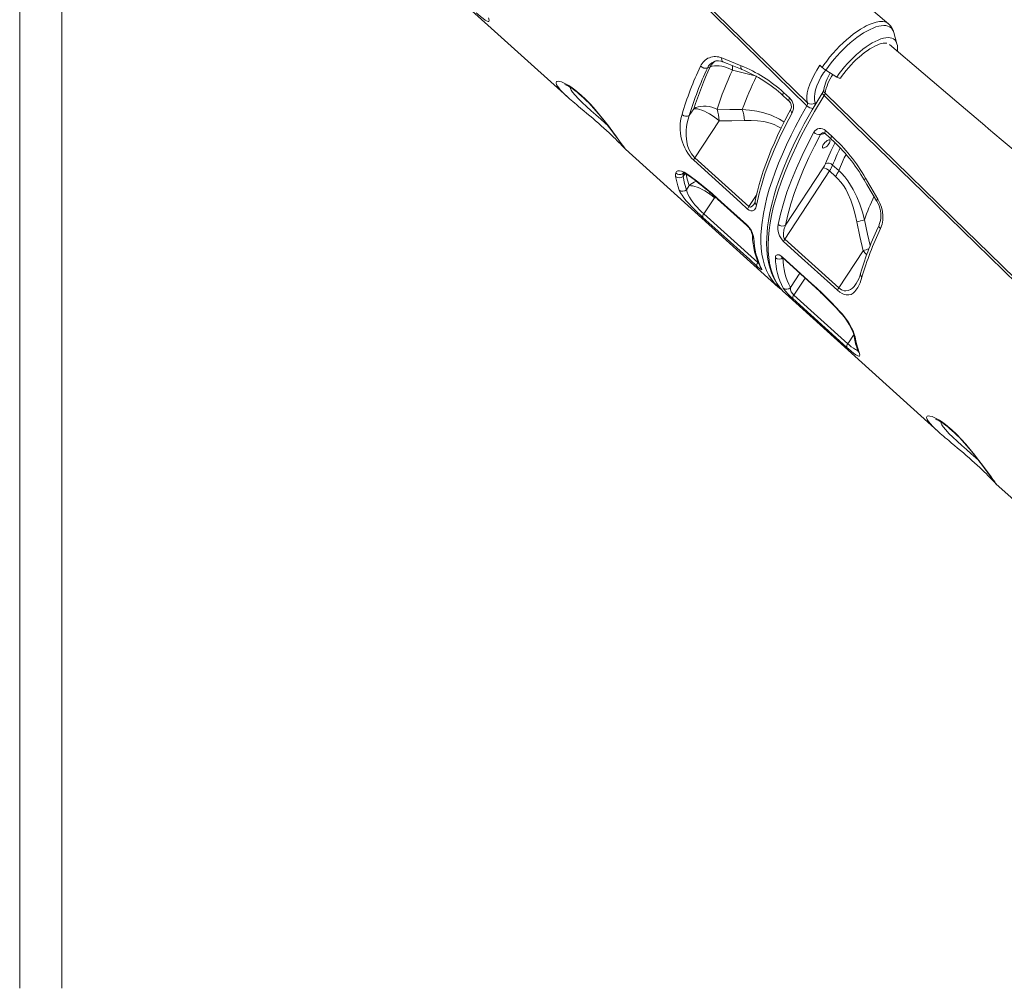
# Model space of a CAD drawing. Units: millimetres. Extents: x 15465 to 48983, y -4225 to 9084.
# Drawn here: x 47006 to 47944, y 4433 to 5356 of the extents above; entities that cross this region are included whole.
import ezdxf

# ---------------------------------------------------------------- set-up
doc = ezdxf.new("R2010")
doc.units = ezdxf.units.MM

msp = doc.modelspace()

# ---------------------------------------------------------------- linework, layer by layer
at = {"color": 7, "linetype": 'Continuous', "lineweight": 15}
for p, q in [((47046.03, 4432.69), (47046.03, 5695.61)), ((47006.03, 5688.06), (47006.03, 4432.69)), ((47382.23, 5413.68), (47527.86, 5282.11)), ((47841.56, 5332.83), (47838.56, 5343.55)), ((47838.58, 5343.41), (47838.56, 5343.55)), ((47663.73, 5310.8), (47661.1, 5309.66)), ((47768.2, 5312.26), (47770.3, 5310.32)), ((47784.33, 5301.07), (47773.9, 5307.66)), ((47733.43, 5286.4), (47739.28, 5281.1)), ((47643.78, 5264.33), (47648.09, 5270.91)), ((47672.11, 5259.35), (47649, 5224.13)), ((47773.55, 5250.13), (47779.42, 5244.84)), ((47582.85, 5232.45), (47728.38, 5100.97)), ((47649, 5224.13), (47700.39, 5177.65)), ((47771.24, 5214.5), (47735.41, 5159.87)), ((47786.11, 5211.88), (47780.25, 5217.18)), ((47734.66, 5146.68), (47777.25, 5211.61)), ((47777.25, 5211.61), (47783.11, 5206.31)), ((47641.09, 5193.67), (47643.64, 5197.56)), ((47667.66, 5186), (47657.6, 5170.67)), ((47670.75, 5184.76), (47698.52, 5159.65)), ((47657.6, 5170.67), (47709.01, 5124.23)), ((47734.66, 5146.68), (47786.09, 5100.27)), ((47809.2, 5135.5), (47786.09, 5100.27)), ((47732.9, 5097.05), (47735.23, 5094.77)), ((47735.23, 5094.77), (47880.87, 4963.2)), ((47743.28, 5093.26), (47794.69, 5046.82)), ((47935.82, 4913.58), (48081.38, 4782.06))]:
    msp.add_line(p, q, dxfattribs=at)
at = {"color": 8, "linetype": 'Continuous', "lineweight": 15}
for p, q in [((47768.74, 5246.23), (47773.12, 5247.19)), ((47639.78, 5209.08), (47637.81, 5206.27)), ((47667.91, 5187.36), (47667.66, 5186)), ((47670.46, 5185.59), (47667.66, 5186)), ((47700.39, 5177.65), (47707.97, 5189.2)), ((47709.01, 5124.23), (47709.29, 5124.65)), ((47749.01, 5114.04), (47740.06, 5100.4)), ((47743.28, 5093.26), (47753.97, 5109.56)), ((47800.89, 5056.15), (47794.69, 5046.82))]:
    msp.add_line(p, q, dxfattribs=at)
at = {"color": 7, "linetype": 'Continuous', "lineweight": 15, "flags": 128}
for points in [[(47833.8, 5351.59), (47693.65, 5470.59), (47608.9, 5542.57), (47587.84, 5560.46), (47575.78, 5570.7), (47572.15, 5573.78), (47545.6, 5596.34), (47478.55, 5653.33)], [(47755.79, 5273.63), (47681, 5346.58), (47524.81, 5499.07), (47448.24, 5573.88), (47419.22, 5602.26)], [(47420.06, 5604.57), (47473.08, 5552.86), (47541.98, 5485.65), (47588.35, 5440.4), (47681.08, 5349.9), (47756.39, 5276.41)], [(47452.46, 5357.47), (47453.08, 5355.33), (47452.94, 5354.1), (47452.29, 5353.86), (47451.15, 5354.22), (47449.48, 5355.21), (47447.3, 5356.82), (47444.97, 5358.72), (47442.32, 5361), (47440.8, 5362.36)], [(47770.3, 5310.32), (47771.94, 5312.68), (47774.59, 5316.29), (47777.41, 5319.9), (47780.54, 5323.61), (47783.83, 5327.25), (47786.95, 5330.49), (47790.16, 5333.61), (47793.49, 5336.63), (47796.88, 5339.5), (47800.19, 5342.1), (47803.51, 5344.49), (47806.86, 5346.7), (47810.15, 5348.66), (47812.16, 5349.73), (47816.04, 5351.53), (47819.74, 5352.88), (47821.59, 5353.39), (47825.04, 5353.98), (47828.16, 5353.99), (47830.09, 5353.63), (47831.8, 5352.99), (47833.31, 5352.03), (47833.8, 5351.59)], [(47787.82, 5300.14), (47788.84, 5301.62), (47790.9, 5304.43), (47793.09, 5307.21), (47795.4, 5309.96), (47797.8, 5312.64), (47800.29, 5315.24), (47802.84, 5317.72), (47805.42, 5320.08), (47808.02, 5322.29), (47810.62, 5324.34), (47813.18, 5326.2), (47815.69, 5327.87), (47818.13, 5329.34), (47820.46, 5330.58), (47822.66, 5331.6), (47824.72, 5332.39), (47826.59, 5332.95), (47828.26, 5333.3), (47829.7, 5333.45), (47830.91, 5333.42), (47831.87, 5333.26), (47831.88, 5333.26)], [(48186.8, 5032.68), (48046.65, 5151.68), (47961.9, 5223.66), (47940.84, 5241.55), (47928.78, 5251.79), (47925.15, 5254.87), (47898.6, 5277.43), (47834.47, 5331.94)], [(47674.64, 5319.22), (47682.46, 5316.08), (47693.03, 5311.86)], [(47684.8, 5307.62), (47682.39, 5308.87), (47679.9, 5309.92), (47677.36, 5310.76), (47674.82, 5311.38), (47672.32, 5311.75), (47669.93, 5311.88), (47667.67, 5311.77), (47665.59, 5311.4), (47663.73, 5310.8)], [(47675.8, 5315.6), (47679.8, 5313.96), (47694.15, 5308.11)], [(47756.39, 5276.41), (47755.75, 5279.38), (47755.69, 5282.53), (47756.12, 5286.09), (47757.05, 5289.96), (47758.46, 5294.13), (47760.33, 5298.56), (47762.64, 5303.15), (47765.25, 5307.67), (47768.2, 5312.26), (47768.2, 5312.26)], [(47787.82, 5300.14), (47787.68, 5300.01), (47787.14, 5299.93), (47786.35, 5300.09), (47785.37, 5300.48), (47784.33, 5301.07)], [(47525.11, 5293.91), (47525.09, 5293.91), (47525.28, 5293.86), (47525.74, 5293.7), (47526.47, 5293.41), (47527.47, 5292.94), (47528.73, 5292.28), (47530.21, 5291.41), (47531.87, 5290.35), (47533.36, 5289.32), (47535.05, 5288.05), (47536.93, 5286.57), (47538.95, 5284.87), (47541.11, 5282.97), (47543.35, 5280.89), (47545.65, 5278.67), (47547.98, 5276.34), (47550.28, 5273.92), (47552.54, 5271.46), (47554.72, 5268.99), (47556.86, 5266.47), (47559.11, 5263.76), (47561.33, 5261.02), (47563.5, 5258.27), (47565.63, 5255.53), (47567.68, 5252.82), (47569.66, 5250.19), (47571.54, 5247.65), (47573.24, 5245.35), (47573.5, 5245), (47574.36, 5243.83), (47575.87, 5241.78), (47577.21, 5239.95), (47578.39, 5238.36), (47579.37, 5237.02), (47580.16, 5235.94), (47580.69, 5235.21), (47581.01, 5234.76), (47581.13, 5234.58), (47581.13, 5234.58)], [(47771.8, 5288.91), (47771.8, 5288.85), (47771.76, 5288.66), (47771.62, 5288.25), (47771.33, 5287.58), (47770.87, 5286.72), (47770.71, 5286.4)], [(47770.71, 5286.4), (47769.9, 5285.1), (47765.13, 5277.26), (47760.82, 5269.93), (47756.89, 5263.03), (47753.29, 5256.49), (47749.67, 5249.6), (47746.21, 5242.75), (47742.78, 5235.64), (47739.56, 5228.63), (47736.55, 5221.72), (47733.75, 5214.9), (47731.17, 5208.18), (47728.8, 5201.55), (47726.64, 5195.02), (47724.69, 5188.57), (47722.95, 5182.23), (47721.45, 5176.02), (47720.18, 5169.97), (47719.15, 5164.09), (47718.35, 5158.38), (47717.8, 5152.82), (47717.48, 5147.43), (47717.4, 5142.19), (47717.57, 5137.12), (47717.98, 5132.21), (47718.63, 5127.47), (47719.53, 5122.92), (47720.67, 5118.6), (47722.05, 5114.52), (47723.66, 5110.66), (47725.5, 5107.04), (47727.57, 5103.66), (47729.86, 5100.51), (47732.37, 5097.58), (47732.9, 5097.05)], [(47733, 5283.46), (47737.1, 5279.75), (47738.85, 5278.16)], [(47772.22, 5283.35), (47772.8, 5284.59), (47773.06, 5285.66)], [(48108.79, 4954.72), (48034.01, 5027.67), (47877.81, 5180.16), (47801.25, 5254.97), (47772.22, 5283.35)], [(47773.06, 5285.66), (47826.08, 5233.95), (47894.98, 5166.74), (47941.35, 5121.49), (48034.09, 5030.99), (48109.39, 4957.5)], [(47537.88, 5273.47), (47540.54, 5271.23), (47543.36, 5268.86), (47546.19, 5266.48), (47549, 5264.11), (47551.76, 5261.77), (47554.48, 5259.42), (47557.21, 5257.04), (47559.9, 5254.67), (47562.52, 5252.33), (47565.04, 5250.05), (47567.44, 5247.85), (47569.67, 5245.76), (47571.71, 5243.82), (47573.54, 5242.03), (47575.21, 5240.37), (47576.73, 5238.83), (47578.09, 5237.43), (47579.27, 5236.2), (47580.28, 5235.13), (47581.1, 5234.24), (47581.78, 5233.52), (47582.22, 5233.06), (47582.52, 5232.76), (47582.85, 5232.45), (47582.85, 5232.45)], [(47648.09, 5270.91), (47650.11, 5271.91), (47652.34, 5272.65), (47654.74, 5273.14), (47657.28, 5273.36), (47659.89, 5273.3), (47662.55, 5272.97), (47665.19, 5272.38), (47667.76, 5271.53), (47670.23, 5270.45)], [(47648.09, 5270.91), (47649.7, 5270.9), (47651.55, 5270.64), (47653.61, 5270.13), (47655.84, 5269.39), (47658.19, 5268.43), (47660.61, 5267.26), (47663.06, 5265.91), (47665.48, 5264.42), (47667.83, 5262.8), (47670.05, 5261.1), (47672.11, 5259.35)], [(47670.23, 5270.45), (47682.21, 5270.06), (47694.21, 5270.04)], [(47740.39, 5270.3), (47738.54, 5266.89), (47734.8, 5259.68), (47731.25, 5252.55), (47727.91, 5245.5), (47724.77, 5238.52), (47721.83, 5231.63), (47719.1, 5224.82), (47716.57, 5218.09), (47714.26, 5211.43), (47712.2, 5205), (47710.34, 5198.63), (47708.69, 5192.35), (47707.27, 5186.19), (47706.54, 5182.52)], [(47643.78, 5264.33), (47641.77, 5257.5), (47641.09, 5253.88), (47640.68, 5250.13), (47640.63, 5244.9), (47641.31, 5239.3), (47642.16, 5235.86), (47643.45, 5232.29), (47644.53, 5230.04), (47645.86, 5227.82), (47646.99, 5226.28), (47648.26, 5224.84), (47649, 5224.13)], [(47741.76, 5267.01), (47735.5, 5255.03), (47729.78, 5243.23), (47724.62, 5231.68), (47719.91, 5220.07), (47715.83, 5208.77), (47712.39, 5197.84), (47710.59, 5191.3), (47707.83, 5179.1)], [(47696.33, 5259.69), (47684.23, 5259.32), (47672.11, 5259.35)], [(47728.39, 5160.51), (47730.57, 5170.41), (47733.38, 5180.72), (47736.8, 5191.38), (47740.94, 5202.71), (47745.72, 5214.35), (47751.1, 5226.27), (47754.7, 5233.73), (47762.32, 5248.42)], [(47768.74, 5246.23), (47763, 5235.28), (47757.71, 5224.47), (47752.57, 5213.09), (47747.99, 5201.96), (47743.99, 5191.13), (47740.49, 5180.32), (47737.62, 5169.88), (47735.41, 5159.87)], [(47773.12, 5247.19), (47777.23, 5243.48), (47778.99, 5241.89)], [(47776.69, 5237.39), (47775.88, 5236.33), (47774.95, 5235.34), (47773.96, 5234.5), (47772.99, 5233.87), (47772.11, 5233.5), (47771.38, 5233.4), (47770.87, 5233.6), (47770.6, 5234.08), (47770.6, 5234.8), (47770.87, 5235.7), (47771.38, 5236.72), (47772.11, 5237.79), (47772.99, 5238.83), (47773.96, 5239.75), (47774.95, 5240.49), (47775.88, 5241), (47776.69, 5241.24), (47777.32, 5241.18), (47777.71, 5240.84), (47777.85, 5240.24), (47777.71, 5239.42), (47777.32, 5238.45), (47776.69, 5237.39)], [(47699.34, 5175.23), (47692.49, 5181.43), (47665.09, 5206.22), (47647.96, 5221.71)], [(47630.76, 5206.2), (47630.63, 5208.1), (47630.89, 5209.74)], [(47634.1, 5193.38), (47632.73, 5197.45), (47630.76, 5206.2)], [(47630.89, 5209.74), (47631.58, 5210.92), (47632.76, 5211.61), (47634.4, 5211.75), (47636.44, 5211.35), (47638.79, 5210.4), (47641.4, 5208.93), (47643.23, 5207.67)], [(47638.48, 5209.84), (47637.52, 5209.77), (47637.68, 5209.76), (47638.12, 5209.68), (47638.82, 5209.47), (47639.78, 5209.08), (47640.93, 5208.5), (47642.29, 5207.69), (47643.83, 5206.63), (47643.9, 5206.57)], [(47638.48, 5209.84), (47637.99, 5208.18), (47637.81, 5206.27)], [(47637.81, 5206.27), (47639.17, 5199.73), (47641.09, 5193.67)], [(47643.23, 5207.67), (47651.81, 5201.2), (47660.52, 5194.23)], [(47783.11, 5206.31), (47785.37, 5204.12), (47788.06, 5201.05), (47790.51, 5197.72), (47792.79, 5194.07), (47794.82, 5190.24), (47797.6, 5183.84), (47799.88, 5177.19), (47801.77, 5170.19), (47803.28, 5163.07)], [(47810.53, 5164.95), (47808.56, 5172.45), (47806.19, 5179.79), (47803.31, 5187.05), (47799.9, 5194.01), (47794.85, 5202.07), (47791.91, 5205.85), (47788.72, 5209.37), (47786.11, 5211.88)], [(47811.7, 5204.64), (47816.68, 5196.17), (47823.44, 5184.78)], [(47643.64, 5197.56), (47645.25, 5197.55), (47647.1, 5197.29), (47649.16, 5196.78), (47651.39, 5196.04), (47653.74, 5195.08), (47656.16, 5193.91), (47658.61, 5192.56), (47661.03, 5191.07), (47663.38, 5189.45), (47665.6, 5187.75), (47667.66, 5186)], [(47810.39, 5202.99), (47812.91, 5198.74), (47822.19, 5183.19)], [(47656.71, 5167.3), (47654.01, 5169.79), (47651.24, 5172.42), (47648.49, 5175.12), (47645.84, 5177.82), (47643.26, 5180.57), (47640.93, 5183.21), (47638.68, 5185.95), (47636.83, 5188.47), (47635.17, 5191.11), (47634.1, 5193.38)], [(47641.09, 5193.67), (47641.64, 5191.48), (47642.69, 5188.95), (47643.93, 5186.66), (47645.54, 5184.16), (47647.21, 5181.86), (47649.16, 5179.43), (47651.14, 5177.17), (47653.29, 5174.86), (47655.42, 5172.72), (47657.6, 5170.67)], [(47660.52, 5194.23), (47665.48, 5190.02), (47670.46, 5185.59)], [(47670.46, 5185.59), (47677.31, 5179.4), (47698.23, 5160.48)], [(47707.83, 5179.1), (47707.04, 5176.46), (47705.74, 5174.47), (47704.1, 5173.5), (47702.25, 5173.53), (47700.67, 5174.23), (47699.34, 5175.23)], [(47822.19, 5183.19), (47822.43, 5182.82), (47823.56, 5180.65), (47824.51, 5178.36), (47825.26, 5175.98), (47825.79, 5173.56), (47826.12, 5171.13), (47826.22, 5168.76), (47826.12, 5166.48), (47825.82, 5164.3), (47825.34, 5162.32), (47824.7, 5160.53), (47824.51, 5160.07)], [(47823.44, 5184.78), (47825.35, 5181.03), (47826.78, 5177.04), (47827.69, 5172.9), (47828.08, 5168.76), (47827.95, 5164.7), (47827.3, 5160.88), (47825.82, 5156.62)], [(47708.12, 5120.85), (47701.26, 5127.05), (47673.85, 5151.82), (47656.71, 5167.3)], [(47735.41, 5159.87), (47733.94, 5155.48), (47733.37, 5151.56), (47733.51, 5149.13), (47733.94, 5147.72), (47734.3, 5147.08), (47734.66, 5146.68)], [(47803.28, 5163.07), (47806.07, 5149.25), (47809.2, 5135.5)], [(47785.04, 5097.85), (47778.19, 5104.04), (47750.76, 5128.79), (47733.61, 5144.26)], [(47725.75, 5128.76), (47725.83, 5129.95), (47726.19, 5130.88), (47726.76, 5131.48), (47727.59, 5131.78), (47729.29, 5131.56), (47731.04, 5130.66), (47732.5, 5129.51)], [(47731.26, 5129.75), (47731.25, 5129.76), (47731.44, 5129.67), (47731.84, 5129.43), (47732.38, 5129.03), (47732.79, 5128.69)], [(47732.5, 5129.51), (47739.35, 5123.32), (47760.3, 5104.42)], [(47712.56, 5118.56), (47712.87, 5117.91), (47712.94, 5117.51), (47712.74, 5117.38), (47712.28, 5117.55), (47711.61, 5117.96), (47710.73, 5118.62), (47708.72, 5120.31), (47708.12, 5120.85)], [(47732.79, 5128.69), (47749.53, 5113.58), (47760.59, 5103.59)], [(47711.68, 5119.68), (47711.72, 5119.61), (47711.72, 5119.69)], [(47731.03, 5098.8), (47729.63, 5099.88), (47726.2, 5103.25)], [(47760.3, 5104.42), (47765.26, 5099.86), (47770.22, 5095.11)], [(47808.19, 5110.47), (47806.39, 5105.07), (47804.2, 5100.36), (47801.49, 5096.59), (47799.79, 5095.07), (47797.87, 5093.98), (47795.67, 5093.39), (47793.17, 5093.45), (47791.26, 5093.94), (47789.21, 5094.85), (47787.14, 5096.15), (47785.04, 5097.85)], [(47731.03, 5098.8), (47731.77, 5098.21), (47731.92, 5098.1)], [(47770.22, 5095.11), (47770.57, 5094.77), (47779.06, 5086.22), (47787.51, 5077.32)], [(47793.8, 5043.45), (47786.95, 5049.64), (47759.53, 5074.41), (47742.39, 5089.89)], [(47800.89, 5056.15), (47801.65, 5053.63), (47802.12, 5051.39)], [(47802.12, 5051.39), (47802.99, 5046.86), (47805.46, 5038.56)], [(47805.46, 5038.56), (47806.08, 5036.42), (47805.94, 5035.19), (47805.3, 5034.95), (47804.16, 5035.31), (47802.49, 5036.3), (47800.3, 5037.91), (47797.97, 5039.81), (47795.32, 5042.09), (47793.8, 5043.45)], [(47878.11, 4975), (47878.09, 4975), (47878.28, 4974.95), (47878.74, 4974.79), (47879.48, 4974.5), (47880.48, 4974.03), (47881.73, 4973.37), (47883.21, 4972.5), (47884.88, 4971.44), (47886.36, 4970.41), (47888.05, 4969.14), (47889.93, 4967.66), (47891.96, 4965.96), (47894.11, 4964.06), (47896.36, 4961.98), (47898.66, 4959.76), (47900.98, 4957.43), (47903.29, 4955.01), (47905.54, 4952.55), (47907.72, 4950.08), (47909.86, 4947.56), (47912.11, 4944.85), (47914.33, 4942.11), (47916.51, 4939.36), (47918.63, 4936.62), (47920.69, 4933.91), (47922.66, 4931.28), (47924.55, 4928.74), (47926.24, 4926.44), (47926.5, 4926.09), (47927.36, 4924.92), (47928.87, 4922.87), (47930.22, 4921.04), (47931.39, 4919.45), (47932.38, 4918.11), (47933.16, 4917.03), (47933.69, 4916.3), (47934.01, 4915.85), (47934.14, 4915.67), (47934.14, 4915.67)], [(47890.85, 4954.59), (47893.54, 4952.32), (47896.36, 4949.95), (47899.19, 4947.57), (47902, 4945.2), (47904.76, 4942.86), (47907.49, 4940.51), (47910.21, 4938.13), (47912.9, 4935.76), (47915.52, 4933.42), (47918.05, 4931.14), (47920.44, 4928.94), (47922.67, 4926.85), (47924.71, 4924.91), (47926.54, 4923.12), (47928.21, 4921.46), (47929.73, 4919.92), (47931.09, 4918.52), (47932.27, 4917.28), (47933.28, 4916.22), (47934.11, 4915.33), (47934.78, 4914.61), (47935.23, 4914.15), (47935.52, 4913.85), (47935.82, 4913.58)]]:
    msp.add_lwpolyline(points, dxfattribs=at)
at = {"color": 8, "linetype": 'Continuous', "lineweight": 15, "flags": 128}
for points in [[(47838.56, 5343.55), (47837.95, 5345.22), (47837.04, 5346.73), (47835.89, 5347.97), (47834.48, 5348.94), (47832.84, 5349.64), (47830.98, 5350.04), (47828.91, 5350.16), (47826.63, 5349.99), (47824.18, 5349.53), (47821.56, 5348.79), (47818.79, 5347.76), (47815.9, 5346.47), (47812.89, 5344.91), (47809.81, 5343.1), (47806.65, 5341.05), (47803.45, 5338.77), (47800.24, 5336.29), (47797.02, 5333.61), (47793.82, 5330.75), (47790.67, 5327.74), (47787.59, 5324.6), (47784.59, 5321.35), (47781.71, 5318), (47778.95, 5314.59), (47776.34, 5311.14), (47773.9, 5307.66)], [(47841.56, 5332.83), (47841.23, 5333.81), (47840.46, 5335.29), (47839.44, 5336.52), (47838.17, 5337.48), (47836.67, 5338.16), (47834.95, 5338.56), (47833.01, 5338.68), (47830.89, 5338.51), (47828.58, 5338.06), (47826.11, 5337.33), (47823.5, 5336.33), (47820.77, 5335.06), (47817.94, 5333.53), (47815.03, 5331.75), (47812.06, 5329.75), (47809.07, 5327.53), (47806.06, 5325.1), (47803.06, 5322.5), (47800.1, 5319.74), (47797.2, 5316.84), (47794.38, 5313.83), (47791.66, 5310.72), (47789.06, 5307.54), (47786.61, 5304.31), (47784.33, 5301.07)], [(47675.8, 5315.6), (47675.56, 5315.72), (47675.13, 5316.12), (47674.81, 5316.7), (47674.62, 5317.43), (47674.56, 5318.29), (47674.64, 5319.22)], [(47693.03, 5311.86), (47692.94, 5310.9), (47692.98, 5310.02), (47693.17, 5309.26), (47693.47, 5308.66), (47693.9, 5308.25), (47694.15, 5308.11)], [(47773.9, 5307.66), (47771.54, 5304.97), (47769.17, 5300.86), (47767.07, 5296.69), (47765.37, 5292.68), (47764.09, 5288.89), (47763.25, 5285.37), (47762.86, 5282.14), (47762.91, 5279.28), (47763.49, 5276.58)], [(47707.7, 5301.78), (47688.63, 5306.64), (47684.8, 5307.62)], [(47525.02, 5284.78), (47522.76, 5286.97), (47520.92, 5288.9), (47519.41, 5290.65), (47518.22, 5292.24), (47517.38, 5293.63), (47516.81, 5295.5), (47517.35, 5296.67), (47518.06, 5296.97), (47519.08, 5297.03), (47520.41, 5296.84), (47522.05, 5296.37), (47525.13, 5295.07), (47528.94, 5292.93), (47530.87, 5291.69), (47534.72, 5288.91), (47538.97, 5285.43), (47540.81, 5283.8), (47545.26, 5279.58), (47549.83, 5274.85), (47554.12, 5270.07), (47558.3, 5265.13), (47562.61, 5259.76), (47566.66, 5254.52), (47570.81, 5248.99), (47574.51, 5243.95), (47577.44, 5239.93), (47579.86, 5236.62), (47579.86, 5236.62)], [(47529.9, 5291.59), (47529.93, 5291.47), (47530.5, 5290.05), (47531.41, 5288.42), (47532.63, 5286.63), (47535.02, 5283.68), (47538.08, 5280.39), (47541.82, 5276.73), (47545.86, 5272.97), (47550.33, 5268.95), (47554.79, 5264.99), (47559.36, 5260.94), (47563.58, 5257.14), (47566.22, 5254.74)], [(47772.22, 5283.35), (47763.15, 5268.31), (47754.79, 5253.37), (47750.1, 5244.42), (47745.71, 5235.56), (47741.61, 5226.77), (47737.82, 5218.12), (47734.29, 5209.43), (47731.11, 5200.93), (47728.27, 5192.55), (47725.78, 5184.38), (47723.74, 5176.72), (47722.04, 5169.27), (47720.69, 5162.01), (47719.7, 5155), (47719.05, 5148.11), (47718.78, 5141.51), (47718.89, 5135.16), (47719.38, 5129.13), (47720.21, 5123.61), (47721.4, 5118.41), (47722.95, 5113.5), (47724.86, 5108.93), (47727.17, 5104.61), (47729.84, 5100.66), (47732.9, 5097.05)], [(47733.43, 5286.4), (47733.03, 5285.59), (47732.79, 5284.85), (47732.71, 5284.22), (47732.81, 5283.73), (47733, 5283.46)], [(47739.28, 5281.1), (47738.88, 5280.29), (47738.64, 5279.55), (47738.56, 5278.92), (47738.66, 5278.43), (47738.85, 5278.16)], [(47772.22, 5283.35), (47771.6, 5283.96), (47771.11, 5284.56), (47770.77, 5285.14), (47770.59, 5285.66), (47770.57, 5286.1), (47770.71, 5286.4)], [(47726.2, 5103.25), (47724.77, 5104.65), (47721.92, 5108.33), (47719.41, 5112.39), (47717.23, 5116.85), (47715.42, 5121.69), (47713.98, 5126.89), (47712.94, 5132.25), (47712.26, 5137.92), (47711.94, 5143.93), (47711.99, 5150.25), (47712.75, 5160.38), (47714.35, 5171.17), (47715.9, 5178.76), (47717.76, 5186.33), (47719.97, 5194.12), (47722.54, 5202.17), (47725.46, 5210.42), (47728.76, 5218.97), (47732.41, 5227.68), (47736.43, 5236.62), (47740.78, 5245.69), (47744.59, 5253.23), (47750, 5263.36), (47755.79, 5273.63)], [(47741.76, 5267.01), (47741.15, 5267.63), (47740.68, 5268.26), (47740.37, 5268.88), (47740.22, 5269.46), (47740.25, 5269.98), (47740.39, 5270.3)], [(47763.49, 5276.58), (47763.63, 5275.75), (47763.35, 5274.23)], [(47694.21, 5270.04), (47701.12, 5269.51), (47707.99, 5268.51), (47714.9, 5266.92), (47721.66, 5264.7), (47729.73, 5260.9), (47733.64, 5258.49), (47734.05, 5258.19)], [(47731.15, 5252.34), (47728.15, 5254.06), (47724.56, 5255.71), (47720.88, 5257.04), (47714.9, 5258.56), (47708.83, 5259.44), (47702.58, 5259.79), (47696.33, 5259.69)], [(47770.7, 5247.94), (47769.79, 5247.41), (47768.74, 5246.23)], [(47773.55, 5250.13), (47773.15, 5249.32), (47772.91, 5248.58), (47772.83, 5247.95), (47772.93, 5247.46), (47773.12, 5247.19)], [(47779.42, 5244.84), (47779.02, 5244.02), (47778.77, 5243.29), (47778.7, 5242.66), (47778.79, 5242.17), (47778.99, 5241.89)], [(47579.86, 5236.62), (47580.46, 5235.79), (47581.41, 5234.5), (47582.14, 5233.51), (47582.65, 5232.81), (47582.89, 5232.46), (47582.86, 5232.44), (47582.85, 5232.45)], [(47782.54, 5238.54), (47778.91, 5231.05), (47773.5, 5218.68)], [(47793.04, 5227.36), (47791.41, 5224.01), (47786.11, 5211.88)], [(47643.64, 5197.56), (47641.84, 5203.65), (47640.93, 5208.5)], [(47643.23, 5207.67), (47643.48, 5207.03), (47643.9, 5206.57)], [(47811.7, 5204.64), (47811.1, 5204.13), (47810.67, 5203.68), (47810.42, 5203.31), (47810.36, 5203.05), (47810.39, 5202.99)], [(47660.52, 5194.23), (47660.72, 5193.56), (47660.97, 5193.26)], [(47670.46, 5185.59), (47670.6, 5184.95), (47670.75, 5184.76)], [(47700.39, 5177.65), (47700.9, 5177.31), (47701.11, 5177.23), (47702.07, 5177.2), (47702.12, 5177.21), (47703.53, 5177.93), (47705.08, 5179.51), (47705.89, 5180.65)], [(47822.19, 5183.19), (47822.19, 5183.25), (47822.24, 5183.5), (47822.47, 5183.85), (47822.88, 5184.28), (47823.44, 5184.78)], [(47698.23, 5160.48), (47698.36, 5159.85), (47698.52, 5159.65)], [(47816.09, 5140.63), (47813.46, 5151.49), (47810.53, 5164.95)], [(47732.79, 5128.69), (47732.63, 5128.88), (47732.5, 5129.51)], [(47709.01, 5124.23), (47709.31, 5123.96), (47709.7, 5123.72)], [(47712.56, 5118.56), (47711.96, 5119.24), (47711.68, 5119.68)], [(47760.59, 5103.59), (47760.44, 5103.78), (47760.3, 5104.42)], [(47786.09, 5100.27), (47787.41, 5099.2), (47788.79, 5098.35), (47789.51, 5098), (47791.25, 5097.44), (47792.93, 5097.25), (47795.18, 5097.57), (47797.24, 5098.46), (47799.1, 5099.81), (47800.8, 5101.51), (47802.82, 5104.19)], [(47770.36, 5094.41), (47770.25, 5094.6), (47770.22, 5095.11)], [(47787.49, 5076.83), (47787.44, 5076.97), (47787.51, 5077.32)], [(47794.69, 5046.82), (47795.92, 5045.74), (47798.08, 5043.97), (47800.02, 5042.56), (47801.91, 5041.45), (47803.41, 5040.89), (47804.35, 5040.2)], [(47878.03, 4965.87), (47875.76, 4968.06), (47873.35, 4970.63), (47871.55, 4972.87), (47870.39, 4974.72), (47869.82, 4976.61), (47870.35, 4977.76), (47871.39, 4978.11), (47872.97, 4978.02), (47875.06, 4977.46), (47878.18, 4976.13), (47881.95, 4974.02), (47883.87, 4972.78), (47887.78, 4969.95), (47891.97, 4966.52), (47893.81, 4964.89), (47898.33, 4960.6), (47902.84, 4955.94), (47907.17, 4951.1), (47911.3, 4946.22), (47915.66, 4940.8), (47919.66, 4935.61), (47923.85, 4930.02), (47927.51, 4925.04), (47930.47, 4920.98), (47932.86, 4917.71), (47932.86, 4917.71)], [(47882.9, 4972.68), (47882.93, 4972.56), (47883.51, 4971.14), (47884.41, 4969.51), (47885.63, 4967.72), (47888.03, 4964.77), (47891.09, 4961.48), (47894.83, 4957.81), (47898.87, 4954.06), (47903.34, 4950.04), (47907.79, 4946.08), (47912.36, 4942.03), (47916.59, 4938.23), (47919.23, 4935.83)], [(47932.86, 4917.71), (47933.47, 4916.88), (47934.7, 4915.21), (47935.52, 4914.08), (47935.89, 4913.55), (47935.82, 4913.58)]]:
    msp.add_lwpolyline(points, dxfattribs=at)
at = {"color": 7, "linetype": 'Continuous', "lineweight": 15}
for centre, radius, start, end in [((47822.59, 5339.56), 16.44, 13.52458, 47.03494), ((47825.89, 5328.39), 16.29, 350.10571, 15.80116), ((47668.43, 5305.27), 15.27, 66.02007, 156.1657), ((47939.09, 5176.26), 315.1, 154.59481, 163.58553), ((47943, 5175.98), 311.99, 154.62895, 163.54974), ((47949.94, 5175.62), 316.53, 154.71862, 162.47967), ((47659.37, 5316.5), 7.06, 225.87204, 284.12799), ((47671.35, 5306.39), 10.23, 64.22913, 113.32774), ((47642.86, 5187.46), 134.14, 47.53177, 68.03556), ((47644.96, 5187.64), 130.12, 47.42086, 67.78632), ((47790.13, 5333.41), 30.44, 229.3522, 237.7659), ((47951.68, 5181.58), 295.15, 154.72081, 162.47735), ((47989.67, 5163.15), 314.21, 153.81804, 160.11117), ((47814.99, 5281.37), 43.85, 147.35861, 170.10824), ((47696.48, 5466.66), 249.96, 226.68969, 230.61505), ((47731.05, 5272.39), 11.99, 333.3395, 46.60718), ((47638.81, 5259.42), 33.3, 359.87888, 19.34244), ((47734.25, 5273.18), 6.79, 334.89679, 47.2426), ((47752.83, 5275.72), 3.63, 324.66074, 10.96602), ((47759.85, 5280.33), 5.22, 228.5117, 314.23586), ((47678.61, 5252.75), 43.62, 163.27862, 225.36163), ((47641.01, 5269.86), 6.18, 227.53812, 296.60186), ((47661.71, 5257.96), 34.67, 2.86256, 20.39385), ((47768.56, 5245.16), 7.04, 44.9192, 152.3977), ((47767.79, 5253.96), 7.79, 225.37988, 276.99934), ((47771.32, 5245.67), 2.35, 40.11407, 105.44464), ((47665.51, 5120.32), 168.76, 29.9775, 47.54972), ((47668.08, 5120.24), 164.61, 30.17566, 47.64637), ((47654.08, 5220.5), 6.24, 144.44571, 168.80976), ((47750.17, 5228.56), 25.33, 326.28572, 337.04057), ((47770.08, 5204.4), 10.16, 45.14571, 83.42539), ((47775.63, 5212.33), 6.7, 46.38463, 108.60021), ((47749.16, 5230.35), 33.77, 326.28572, 337.04057), ((47634.25, 5210.35), 5.41, 229.96036, 311.18773), ((47450.81, 4941.33), 328.08, 50.16736, 53.9468), ((47755.02, 5225.05), 33.77, 326.28572, 337.04057), ((47637.43, 5197.39), 5.22, 230.30319, 314.54169), ((47491.76, 4988.73), 265.45, 47.60284, 50.40087), ((47705.46, 5174.02), 6.24, 144.42821, 168.80967), ((47701.97, 5183.06), 4.61, 328.40862, 353.25596), ((47660.28, 5168.16), 3.67, 136.82776, 193.59374), ((47683.32, 5144.17), 22.1, 8.2778, 47.58207), ((47687.29, 5147.14), 16.82, 10.24134, 48.10233), ((47746.79, 5157.46), 18.66, 170.59115, 225.05291), ((47732.34, 5164.95), 5.94, 228.34866, 301.12779), ((47782.51, 5258.18), 97.35, 282.31959, 286.72701), ((48107.44, 5025.52), 313.29, 154.56654, 163.5979), ((47771.84, 5151.5), 68.02, 181.159, 207.88924), ((48114.76, 5019.8), 319.7, 154.66054, 163.52333), ((47772.3, 5149.2), 67.13, 181.57681, 207.1481), ((47739.74, 5143.06), 6.24, 144.50702, 168.89847), ((47711.68, 5121.71), 3.67, 136.82055, 193.60185), ((47791.29, 5130.22), 65.56, 181.27081, 207.46328), ((47729.34, 5132.99), 5.54, 229.65895, 308.88224), ((47797.94, 5130.29), 65.14, 181.42228, 207.31339), ((47772.99, 5122.35), 34.92, 328.65328, 346.13509), ((47573.34, 4894.32), 280.81, 45.44285, 48.1789), ((47736.37, 5103.91), 5.09, 230.40737, 316.4298), ((47777.39, 5131.3), 54.22, 215.27918, 229.79831), ((47749.69, 5100.45), 9.63, 180.29763, 228.24991), ((47745.96, 5090.75), 3.67, 136.83787, 193.6161), ((47422.86, 4738.82), 497.2, 42.83051, 45.65964), ((47791.17, 5096.65), 6.24, 144.49887, 168.87077), ((47746.07, 5036.76), 57.63, 21.2744, 44.04917), ((47743.05, 5034.38), 61.81, 20.62657, 44.00406), ((47779.29, 5050.02), 21.87, 9.89586, 20.4728), ((47797.37, 5044.31), 3.67, 136.83924, 193.60399), ((47863.34, 5062.76), 63.16, 188.1774, 200.9294), ((47800.96, 5036.72), 4.86, 22.28491, 45.75198), ((48049.44, 5147.71), 249.89, 226.69089, 230.6079)]:
    msp.add_arc(centre, radius, start, end, dxfattribs=at)
at = {"color": 8, "linetype": 'Continuous', "lineweight": 15}
for centre, radius, start, end in [((47671.5, 5305.33), 11.28, 111.93002, 157.38332), ((47674.37, 5306.33), 11.55, 118.72629, 157.1915), ((47653.87, 5309.36), 30.97, 356.77107, 5.06788), ((47818.95, 5277.12), 46.68, 145.56226, 169.45608), ((47775.48, 5288.47), 3.71, 173.30367, 229.24612), ((47761.96, 5280.02), 8.88, 226, 267.81355), ((48029.26, 5115.89), 268.82, 154.05343, 157.86502), ((47634.64, 5213.26), 5.14, 223.19581, 318.3262), ((47658.51, 5181.77), 21.69, 112.20166, 133.26675), ((48084.53, 5066.45), 291.17, 155.44768, 160.22806), ((47710.14, 5181.92), 3.64, 170.57795, 230.70117), ((47827.52, 5159.24), 3.13, 164.70886, 236.90009), ((47707.8, 5150.34), 3.97, 183.12892, 228.9374), ((47785.74, 5215.98), 83.83, 286.25099, 290.39936), ((47785.72, 5109.1), 35.32, 39.91146, 48.35064), ((47810.38, 5113.27), 3.56, 168.443, 231.89741), ((47802.71, 5058.67), 3.1, 198.74018, 234.18476), ((47804.83, 5054.4), 4.05, 188.82985, 228.04561), ((47808.26, 5041.65), 4.17, 200.31242, 227.72447)]:
    msp.add_arc(centre, radius, start, end, dxfattribs=at)

doc.saveas('drawing.dxf')
